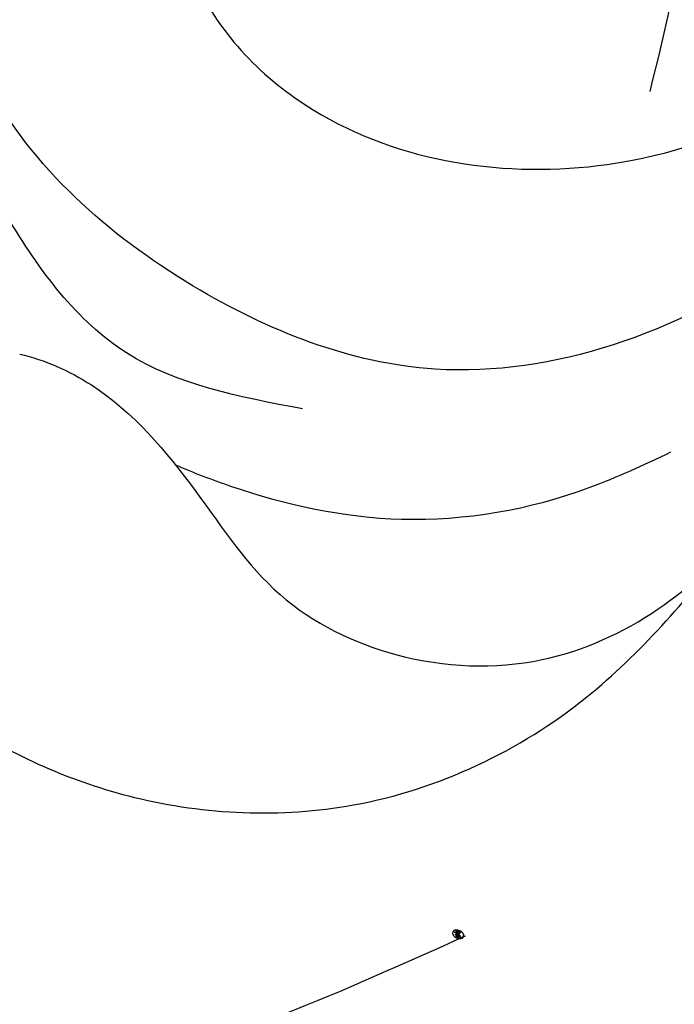
# Model space of a CAD drawing. Units: millimetres. Extents: x 11255 to 13775, y 5288 to 7070.
# Drawn here: x 12719 to 12728, y 6117 to 6132 of the extents above; entities that cross this region are included whole.
import ezdxf

# ---------------------------------------------------------------- set-up
doc = ezdxf.new("R2010")
doc.units = ezdxf.units.MM
doc.linetypes.add('HIDDEN', pattern=[9.525, 6.35, -3.175])
doc.layers.add('A-04.尺寸標註', color=4, linetype='Continuous')
doc.layers.add('H-08.木作(細線)', color=8, linetype='Continuous')
doc.layers.add('logo', color=8, linetype='Continuous', plot=False)
doc.styles.get("Standard").update_dxf_attribs({"font": 'arial.ttf'})
doc.styles.add('新細明體', font='txt')
doc.dimstyles.new('6', dxfattribs={"dimtxt": 15, "dimasz": 4.5, "dimexe": 3, "dimexo": 3, "dimgap": 1.8, "dimtad": 2, "dimdec": 0, "dimtxsty": '新細明體', "dimblk": 'ARCHTICK', "dimcen": 5, "dimclrd": 8, "dimclre": 8, "dimclrt": 4, "dimadec": 0, "dimazin": 0, "dimtfac": 1, "dimtdec": 0, "dimtix": 1, "dimtmove": 2, "dimatfit": 3, "dimldrblk": 'OPEN90', "dimfxl": 1.25, "dimlwd": 9, "dimlwe": 9, "dimarcsym": 0})

# ---------------------------------------------------------------- blocks, each defined once
blk = doc.blocks.new('logo')
at = {"layer": 'logo'}
h = blk.add_hatch(color=256, dxfattribs=at)
edge = h.paths.add_edge_path()
edge.add_ellipse((0.18, 0.6), major_axis=(0.323, 0.566), ratio=0.659111, start_angle=263.8576, end_angle=429.825)
edge.add_arc((0.02, 1.39), 0.399, 258.9967, 261.058)
edge.add_ellipse((0.18, 0.6), major_axis=(0.314, 0.551), ratio=0.659838, start_angle=263.243, end_angle=428.5195, ccw=False)
edge.add_arc((0.51, 0.37), 0.0433, 263.9962, 282.4455)
edge = h.paths.add_edge_path()
edge.add_ellipse((0.18, 0.6), major_axis=(0.314, 0.551), ratio=0.659838, start_angle=70.2744, end_angle=262.8394, ccw=False)
edge.add_arc((0.03, 1.2), 0.237, 245.2323, 248.2557, ccw=False)
edge.add_ellipse((0.18, 0.6), major_axis=(0.323, 0.566), ratio=0.659111, start_angle=71.1999, end_angle=263.5875)
edge.add_arc((0.5, 0.37), 0.0389, 266.4658, 288.3928, ccw=False)
edge = h.paths.add_edge_path(flags=17)
edge.add_line((0.2, 1.02), (0.2, 1.03))
edge.add_arc((0.02, 1.39), 0.399, 261.058, 296.4699, ccw=False)
edge.add_ellipse((0.18, 0.6), major_axis=(0.314, 0.551), ratio=0.659838, start_angle=68.5195, end_angle=70.2744)
edge.add_arc((0.03, 1.2), 0.237, 248.2557, 287.7329)
edge.add_arc((0.18, 0.84), 0.155, 119.2735, 139.7006)
edge.add_arc((0.45, 0.59), 0.526, 137.2638, 146.3296)
edge.add_arc((0.7, 0.49), 0.794, 150.4954, 153.1332)
edge.add_arc((0.17, 0.07), 0.799, 100.8186, 103.2077, ccw=False)
edge.add_arc((0.3, 0.68), 0.325, 138.9231, 148.8948, ccw=False)
edge.add_arc((0.62, 0.39), 0.758, 124.4657, 138.4002, ccw=False)
edge = h.paths.add_edge_path()
edge.add_arc((0.03, 1.2), 0.237, 233.3596, 245.2323)
edge.add_ellipse((0.18, 0.6), major_axis=(0.323, 0.566), ratio=0.659111, start_angle=69.825, end_angle=71.1999, ccw=False)
edge.add_arc((0.02, 1.39), 0.399, 251.1923, 258.9967, ccw=False)
h.paths.add_polyline_path([(-0.05, 0.82, -0.021859), (-0.02, 0.83, -0.004955), (-0.01, 0.85, 0.012967), (-0.05, 0.83, 0.223317), (-0.2, 0.65, 0.425243), (-0.17, 0.61, 0.393247), (-0.02, 0.74, -0.084558), (0.02, 0.84, 0.019194), (-0.02, 0.83, 0.004726), (-0.02, 0.82, 0.021148), (-0.04, 0.73, -0.080721), (-0.07, 0.66, -0.104113), (-0.11, 0.63, -0.094873), (-0.16, 0.62, -0.207877), (-0.18, 0.64, -0.223034), (-0.18, 0.67, -0.16869)], flags=17)
h.paths.add_polyline_path([(0.36, 0.97, 0.088592), (0.28, 0.95, 0.140724), (0.2, 0.82, -0.012272), (0.2, 0.81, -0.041532), (0.22, 0.8, 0.005558), (0.22, 0.82, -0.187874)], flags=17)
h.paths.add_polyline_path([(0.19, 0.73, 0.011592), (0.2, 0.77, 0.056884), (0.19, 0.79, -0.271208), (0.1, 0.71, -0.679677), (0.04, 0.82, -0.290071), (0.16, 0.82, -0.103922), (0.19, 0.79, 0.053349), (0.2, 0.81, -0.004508), (0.2, 0.82, 0.220604), (0.1, 0.86, -0.015501), (0.05, 0.85, 0.008768), (0.03, 0.85, 0.029539), (0.02, 0.84, 1.009367)], flags=17)
h.paths.add_polyline_path([(0.22, 0.8, -0.008928), (0.2, 0.77, -0.347678), (0.17, 0.63, 0.00727), (0.06, 0.58, -0.035606), (0.06, 0.58, 0.01139), (0.07, 0.57, 0.012101), (0.15, 0.61, 0.461639)], flags=17)
h.paths.add_polyline_path([(0.11, 0.67, 0.433181), (0.03, 0.63, 0.04486), (0.03, 0.62, -0.026783), (0.04, 0.62, -0.142026), (0.05, 0.64, -0.307429), (0.09, 0.66, -0.953401), (0.07, 0.62, 0.069613), (0.04, 0.62, 0.042891), (0.04, 0.62, -0.067719), (0.07, 0.61, 0.893379)], flags=17)
h.paths.add_polyline_path([(0.02, 0.61, -0.009243), (0.03, 0.61, -0.026651), (0.03, 0.62, 0.013684), (0.02, 0.62, 0.174326), (0, 0.61, 0.391287), (0.01, 0.57, 0.210555), (0.04, 0.56), (0.04, 0.56, 0.001326), (0.05, 0.57, -0.005065), (0.05, 0.57, -0.027528), (0.04, 0.57, -0.195292), (0.02, 0.58, -0.659298)], flags=17)
h.paths.add_polyline_path([(0.04, 0.62, 0.023127), (0.03, 0.61, 0.184672), (0.04, 0.57, 0.098355), (0.06, 0.58, -0.009788), (0.05, 0.58, -0.240413)], flags=17)
h.paths.add_polyline_path([(0.07, 0.57, -0.002039), (0.05, 0.57, 0.07599), (0.1, 0.55, 0.108431), (0.23, 0.55, -0.004552), (0.23, 0.56, -0.028332), (0.17, 0.55, -0.123708)], flags=17)
h.paths.add_polyline_path([(0.4, 0.74, -0.55173), (0.42, 0.69, -0.18979), (0.3, 0.57, -0.013881), (0.27, 0.56, 0.011039), (0.27, 0.56, 0.022162), (0.29, 0.56, -0.010966), (0.31, 0.57, -0.001761), (0.35, 0.58, 0.034744), (0.38, 0.6, 0.086103), (0.43, 0.67, 0.506659), (0.4, 0.76, 0.355205), (0.25, 0.67, 0.093422), (0.23, 0.56, 0.017263), (0.27, 0.56, -0.31391)], flags=17)
h.paths.add_polyline_path([(0.26, 0.55, -0.009702), (0.27, 0.55, -0.004936), (0.27, 0.56, -0.035369), (0.24, 0.55, -0.002587), (0.23, 0.55, 0.014405), (0.24, 0.53, -0.020509)], flags=17)
h.paths.add_polyline_path([(0.27, 0.55, -0.007857), (0.27, 0.55, 0.009702), (0.26, 0.55, 0.020509), (0.24, 0.53, 0.000681), (0.24, 0.53, -0.002588), (0.24, 0.53, -0.013713), (0.25, 0.53, -0.01198)], flags=17)
h.paths.add_polyline_path([(0.28, 0.52, -0.036579), (0.27, 0.55, 0.01198), (0.25, 0.53, 0.013411), (0.24, 0.53, 0.001089), (0.24, 0.53, 0.015933), (0.24, 0.43, -0.190203), (0.19, 0.3, -0.266161), (0.12, 0.27, -0.207317), (0.18, 0.48, -0.064593), (0.24, 0.53, -0.001017), (0.24, 0.53, -0.000681), (0.24, 0.53, 0.152538), (0.11, 0.38, 0.230241), (0.11, 0.24, 0.234095), (0.21, 0.27, 0.172717), (0.27, 0.37, 0.028132), (0.28, 0.44, -0.014352), (0.28, 0.46, 0.062016), (0.31, 0.45, 0.349487), (0.46, 0.53, 0.392407), (0.44, 0.61, 0.130108), (0.38, 0.6, 0.001865), (0.35, 0.58, -0.054721), (0.29, 0.56, 0.014593), (0.27, 0.55, 0.007857), (0.27, 0.55, -0.01108), (0.3, 0.56, -0.100678), (0.41, 0.59, -0.349203), (0.43, 0.57, -0.402437), (0.32, 0.46, -0.009974), (0.32, 0.47, 0.613372), (0.29, 0.51, 0.175713), (0.28, 0.5, -0.002484), (0.28, 0.49, -0.463644), (0.3, 0.49, -0.513768), (0.3, 0.47, -0.075052), (0.28, 0.48, 0.007944)], flags=17)
h.paths.add_polyline_path([(0.31, 0.45, -0.062016), (0.28, 0.46, -0.007786), (0.28, 0.44, 0.027572), (0.28, 0.41, 0.0582), (0.28, 0.4, 0.26466), (0.38, 0.29, 0.315327), (0.49, 0.33, -0.025867), (0.49, 0.33, -0.380363), (0.35, 0.33, -0.153954), (0.31, 0.4, -0.090831)], flags=17)
h.paths.add_polyline_path([(0.46, 0.37, 0.336432), (0.49, 0.33, 0.025867), (0.49, 0.33, 0.026394), (0.5, 0.33, -0.025927), (0.49, 0.33, -0.173285), (0.47, 0.35, -0.685315), (0.49, 0.38, -0.491027), (0.5, 0.35, -0.040547), (0.49, 0.33, 0.025927), (0.5, 0.33, 0.139653), (0.51, 0.36, 1.004843)], flags=17)
h.paths.add_polyline_path([(0.41, 1, 0.143839), (0.35, 1, 0.069213), (0.28, 0.95, -0.088592), (0.36, 0.97, 0.404636)], flags=17)
h.paths.add_polyline_path([(0.27, 0.95, -0.01627), (0.28, 0.95, -0.069213), (0.35, 1, 0.037626), (0.22, 0.93, -0.082213), (0.04, 0.85, 0.004306), (0.02, 0.85, 0.008989), (0.02, 0.84, -0.006474), (0.03, 0.85, -0.136946), (0.1, 0.86, 0.054668)], flags=17)
for points in [[(0.02, 0.84, 0.019194), (-0.02, 0.83, 0.004726), (-0.02, 0.82, -0.044587), (-0.04, 0.73, -0.07623), (-0.08, 0.67, -0.235864), (-0.16, 0.62, -0.450297), (-0.18, 0.67, -0.16869), (-0.05, 0.82, -0.021859), (-0.02, 0.83, -0.004955), (-0.01, 0.85, 0.012967), (-0.05, 0.83, 0.223317), (-0.2, 0.65, 0.425243), (-0.17, 0.61, 0.393247), (-0.02, 0.74, -0.084558)], [(-0.16, 0.62, -0.206522), (-0.18, 0.64, 0.207877), (-0.16, 0.62, 0.024305), (-0.15, 0.62, -0.043373)], [(0.27, 0.56, -0.011039), (0.27, 0.56, -0.017263), (0.23, 0.56, 0.004552), (0.23, 0.55, 0.002587), (0.24, 0.55, 0.035369)]]:
    blk.add_hatch(color=256, dxfattribs=at).paths.add_polyline_path(points)
h = blk.add_hatch(color=256, dxfattribs=at)
edge = h.paths.add_edge_path()
edge.add_ellipse((0.18, 0.6), major_axis=(0.314, 0.551), ratio=0.659838, start_angle=68.5195, end_angle=70.2744, ccw=False)
edge.add_arc((0.02, 1.39), 0.399, 258.9967, 261.058, ccw=False)
edge.add_ellipse((0.18, 0.6), major_axis=(0.323, 0.566), ratio=0.659111, start_angle=69.825, end_angle=71.1999)
edge.add_arc((0.03, 1.2), 0.237, 245.2323, 248.2557)
h = blk.add_hatch(color=256, dxfattribs=at)
h.paths.add_polyline_path([(0.22, 0.8, 0.041532), (0.2, 0.81, 0.012272), (0.2, 0.82, 0.004508), (0.2, 0.81, -0.053349), (0.19, 0.79, -0.056884), (0.2, 0.77, 0.008928)])
h.paths.add_polyline_path([(0.02, 0.84, -0.008989), (0.02, 0.85, 0.010425), (-0.01, 0.85, 0.004955), (-0.02, 0.83, -0.019194)])
h.paths.add_polyline_path([(0.1, 0.86, 0.136946), (0.03, 0.85, -0.008768), (0.05, 0.85, 0.015501)])
h.paths.add_polyline_path([(0.04, 0.62, 0.026783), (0.03, 0.62, 0.026651), (0.03, 0.61, -0.023127), (0.04, 0.62, -0.042891)])
h.paths.add_polyline_path([(0.07, 0.57, -0.01139), (0.06, 0.58, -0.098355), (0.04, 0.57, 0.027528), (0.05, 0.57, 0.005065), (0.05, 0.57, 0.002039)])
for p, q in [((0.04, 0.56), (0.04, 0.56)), ((0.2, 1.03), (0.2, 1.02))]:
    blk.add_line(p, q, dxfattribs=at)
at = {"layer": 'logo', "lineweight": 0}
for p, q in [((0.04, 0.56), (0.04, 0.56)), ((0.2, 1.02), (0.2, 1.03))]:
    blk.add_line(p, q, dxfattribs=at)
at = {"layer": 'logo'}
for points in [[(-0.17, 0.61, -0.425243), (-0.2, 0.65, -0.223317), (-0.05, 0.83, -0.027703), (0.04, 0.85, 0.082213), (0.22, 0.93, -0.037626), (0.35, 1, -0.143839), (0.41, 1, -0.872775)], [(-0.16, 0.62, -0.434531), (-0.18, 0.67, -0.16869), (-0.05, 0.82, 0.909183)], [(0.2, 1.02, 0.060876), (0.06, 0.9, 0.137716), (-0.02, 0.74, -0.393247), (-0.17, 0.61, 79.578459)], [(-0.11, 1.01, 0.200172), (0.2, 1.03, -0.066965)], [(-0.11, 1.01, 0.241802), (0.1, 0.98, 0.575938)], [(-0.05, 0.82, -0.056349), (0.05, 0.85, 0.070229), (0.27, 0.95, 0.769245)], [(-0.02, 0.82, 0.021148), (-0.04, 0.73, 0.658186)], [(0.06, 0.94, 0.039578), (0.01, 0.88, 0.021193), (-0.02, 0.82, 0.700396)], [(0.04, 0.56, -0.210555), (0.01, 0.57, -0.391287), (0, 0.61, -0.174326), (0.02, 0.62, -0.110406), (0.07, 0.62, 0.953401), (0.09, 0.66)], [(0.22, 0.82, -0.026083), (0.19, 0.73, -1.009367), (0.02, 0.84, 0.624773)], [(0.06, 0.58, -0.338614), (0.02, 0.58, -0.659298), (0.02, 0.61, -0.100316), (0.07, 0.61, 0.893379), (0.11, 0.67, 0.433181), (0.03, 0.63, 0.289299), (0.05, 0.57, 0.081086), (0.1, 0.55, -0.684784)], [(0.02, 0.84, -0.416943), (0.2, 0.81, 0.828532)], [(0.2, 0.81, -0.329321), (0.1, 0.71, -0.679677), (0.04, 0.82, 0.415871)], [(0.04, 0.82, -0.290071), (0.16, 0.82, -0.539799), (0.17, 0.63, 0.00727), (0.06, 0.58, -1.51475)], [(0.09, 0.66, 0.307429), (0.05, 0.64, 0.446432), (0.05, 0.58, 0.145269), (0.17, 0.55, -0.214979)], [(0.15, 0.61, -0.015466), (0.04, 0.56, 0.608014)], [(0.1, 0.98, 0.089367), (0.06, 0.94, 0.028397)], [(0.28, 0.46, -0.035926), (0.27, 0.37, -0.172717), (0.21, 0.27, -0.234095), (0.11, 0.24, -0.230241), (0.11, 0.38, -0.17359), (0.26, 0.55)], [(0.1, 0.55, 0.111049), (0.24, 0.55, 0.147976), (0.38, 0.6, 0.393525)], [(0.24, 0.53, 0.016972), (0.24, 0.43, -0.190203), (0.19, 0.3, -0.266161), (0.12, 0.27, -0.290937), (0.25, 0.53, 0.211969)], [(0.2, 0.81, -0.513007), (0.15, 0.61, -1.702754)], [(0.17, 0.55, 0.059536), (0.3, 0.57, 0.18979), (0.42, 0.69, 0.55173), (0.4, 0.74, 0.38162), (0.28, 0.52, -0.007944), (0.28, 0.48, -0.007944)], [(0.19, 1.02, 0.002733), (0.2, 1.02)], [(0.35, 1, 0.216717), (0.2, 0.81, 0.638327)], [(0.36, 0.97, 0.187874), (0.22, 0.82, 0.783226)], [(0.38, 0.6, 0.086103), (0.43, 0.67, 0.506659), (0.4, 0.76, 0.355205), (0.25, 0.67, 0.113269), (0.24, 0.53, 0.583131)], [(0.25, 0.53, -0.023063), (0.3, 0.56, -0.100678), (0.41, 0.59, -0.349203), (0.43, 0.57, -0.402437), (0.32, 0.46, -0.247136)], [(0.26, 0.55, -0.035274), (0.31, 0.57, -0.003626), (0.38, 0.6, 0.389489)], [(0.27, 0.95, -0.105013), (0.36, 0.97, 0.404636), (0.41, 1, 1.743742)], [(0.38, 0.6, -0.130108), (0.44, 0.61, -0.392407), (0.46, 0.53, -0.420619), (0.28, 0.46, -0.420619)], [(0.28, 0.5, -0.175713), (0.29, 0.51, -0.613372), (0.32, 0.47)], [(0.3, 0.47, 0.513768), (0.3, 0.49, 0.463644), (0.28, 0.49, 0.463644)], [(0.3, 0.47, -0.075052), (0.28, 0.48)], [(0.31, 0.45, 0.090831), (0.31, 0.4, 0.169704), (0.36, 0.32)], [(0.32, 0.47, 0.009974), (0.32, 0.46, 0.009974)], [(0.51, 0.36, -0.166662), (0.49, 0.33, -0.70739)]]:
    blk.add_lwpolyline(points, format="xyb", dxfattribs=at)
at = {"layer": 'logo', "lineweight": 0}
for centre, radius, start, end in [((0.07, 0.58), 0.28, 114.7362, 165.0904), ((-0.16, 0.65), 0.0374, 171.8348, 263.9838), ((0.09, 0.56), 0.292, 119.8523, 158.1526), ((-0.15, 0.65), 0.0336, 149.7688, 246.7364), ((-0.16, 0.76), 0.146, 267.5844, 353.4527), ((-0.17, 0.73), 0.111, 272.2715, 325.3573), ((0.02, 1.39), 0.399, 251.1923, 296.4699), ((-0.26, 0.8), 0.225, 324.2142, 341.6511), ((0.17, 0.07), 0.799, 103.2077, 106.1792), ((0.14, 0.4), 0.462, 110.1482, 115.1572), ((-0.51, 0.9), 0.5, 339.9296, 350.1414), ((0.7, 0.49), 0.794, 153.1332, 154.2687), ((0.7, 0.49), 0.794, 153.1332, 154.2687), ((0.14, 0.4), 0.462, 105.7498, 110.1482), ((0.14, 0.4), 0.462, 105.7498, 110.1482), ((0.3, 0.68), 0.325, 150.9548, 170.2881), ((0.7, 0.49), 0.794, 154.2687, 155.3518), ((0.7, 0.49), 0.794, 150.4954, 153.1332), ((0.17, 0.07), 0.799, 100.8186, 103.2077), ((0.17, 0.07), 0.799, 100.8186, 103.2077), ((0.02, 0.59), 0.027, 151.6425, 237.1215), ((0.1, 0.78), 0.101, 147.8295, 328.8978), ((0.03, 0.58), 0.0386, 98.6046, 138.1597), ((0.45, 0.59), 0.526, 137.2638, 146.3296), ((0.03, 0.6), 0.0177, 105.7526, 239.3398), ((0.03, 0.61), 0.0459, 234.5859, 282.1467), ((0.3, 0.68), 0.325, 138.9231, 148.8948), ((0.1, 0.73), 0.131, 121.8036, 128.5716), ((0.17, 0.07), 0.799, 99.8317, 100.8186), ((0.3, 0.68), 0.325, 148.8948, 150.9548), ((0.14, 0.4), 0.462, 104.2662, 105.7498), ((0.3, 0.68), 0.325, 148.8948, 150.9548), ((0.05, 0.51), 0.117, 102.4178, 105.5537), ((0.05, 0.49), 0.123, 101.6186, 103.7368), ((0.04, 0.61), 0.0383, 230.8646, 275.0659), ((0.1, 0.73), 0.131, 90.6121, 121.8036), ((0.14, 0.4), 0.462, 102.2567, 104.2662), ((0.09, 0.78), 0.0664, 143.3048, 280.117), ((0.09, 0.61), 0.0622, 70.679, 164.3644), ((0.09, 0.62), 0.064, 167.0919, 177.3661), ((0.05, 0.51), 0.117, 96.281, 102.4178), ((0.05, 0.49), 0.123, 96.3193, 101.6186), ((0.05, 0.51), 0.117, 96.281, 102.4178), ((0.09, 0.62), 0.064, 177.3661, 183.4727), ((0.05, 0.49), 0.123, 96.3193, 101.6186), ((0.09, 0.62), 0.064, 177.3661, 183.4727), ((0.09, 0.62), 0.064, 183.4727, 225.325), ((-0.1, 1.46), 0.618, 283.2744, 302.0739), ((0.1, 0.73), 0.11, 60.1861, 124.8898), ((0.08, 0.61), 0.0419, 133.7672, 166.1009), ((0.05, 0.51), 0.117, 80.3525, 96.281), ((0.08, 0.61), 0.0419, 166.1009, 175.9249), ((0.05, 0.49), 0.123, 80.8228, 96.3193), ((0.08, 0.61), 0.0419, 175.9249, 229.9973), ((0.08, 0.61), 0.0419, 166.1009, 175.9249), ((0.04, 0.61), 0.0383, 275.0659, 297.535), ((-0.68, 2.39), 1.97, 291.5203, 291.8241), ((0.09, 0.62), 0.064, 225.325, 231.6324), ((-0.19, 1.69), 0.875, 285.3109, 288.8633), ((0.08, 0.63), 0.0367, 83.4964, 151.8522), ((0.16, 0.76), 0.211, 238.695, 240.9381), ((-0.68, 2.39), 1.97, 291.8241, 292.2914), ((0.13, 0.7), 0.155, 239.2194, 256.6015), ((0.13, 0.7), 0.155, 238.0585, 239.2194), ((0.62, 0.39), 0.758, 124.4657, 138.4002), ((0.18, 0.84), 0.155, 119.2735, 139.7006), ((1.92, -2.98), 4.02, 115.8994, 117.5656), ((0.04, 0.61), 0.0383, 297.535, 305.6919), ((0.16, 0.76), 0.211, 240.9381, 243.5484), ((0.09, 0.65), 0.0353, 243.9263, 51.0341), ((0.08, 0.64), 0.0217, 251.3968, 65.9306), ((-0.68, 2.39), 1.97, 292.2914, 295.0645), ((0.16, 0.76), 0.211, 243.5484, 271.7569), ((0.26, 0.31), 0.166, 155.203, 207.0666), ((-0.19, 1.69), 0.875, 288.8633, 301.3798), ((0.1, 0.73), 0.131, 40.8505, 90.6121), ((0.08, 0.83), 0.116, 281.7653, 342.4614), ((0.16, 0.86), 0.321, 258.87, 283.6239), ((0.41, 0.25), 0.329, 122.0966, 156.7882), ((0.39, 0.3), 0.273, 124.9761, 186.879), ((0.1, 0.73), 0.13, 292.5765, 31.6961), ((0.1, 0.72), 0.114, 36.3079, 60.04), ((0.1, 0.72), 0.114, 306.5995, 23.2852), ((0.14, 1.13), 0.581, 272.9888, 279.4802), ((0.08, 0.83), 0.116, 342.4614, 354.6764), ((0.08, 0.83), 0.116, 342.4614, 354.6764), ((0.1, 0.72), 0.114, 23.2852, 36.3079), ((0.1, 0.72), 0.114, 23.2852, 36.3079), ((-0.61, 1.07), 0.874, 336.959, 339.6154), ((0.47, 0.74), 0.286, 131.3266, 163.3678), ((0.47, 0.74), 0.286, 163.3678, 164.401), ((0.1, 0.73), 0.131, 38.0381, 40.8505), ((0.47, 0.74), 0.286, 163.3678, 164.401), ((0.1, 0.73), 0.131, 38.0381, 40.8505), ((0.1, 0.73), 0.13, 31.6961, 41.2089), ((0.1, 0.73), 0.13, 31.6961, 41.2089), ((-0.61, 1.07), 0.874, 339.6154, 341.6615), ((-0.61, 1.07), 0.874, 339.6154, 341.6615), ((0.71, 0.13), 0.935, 112.6486, 121.2678), ((0.49, 0.72), 0.291, 117.4328, 159.9943), ((-0.61, 1.07), 0.874, 341.6615, 342.9354), ((0.14, 1.13), 0.581, 279.4802, 283.4362), ((0.55, 0.57), 0.32, 182.4453, 183.4886), ((0.16, 0.86), 0.321, 283.6239, 284.2167), ((0.55, 0.57), 0.32, 183.4886, 186.7897), ((0.22, 0.81), 0.256, 273.4512, 281.5539), ((0.41, 0.25), 0.329, 117.3968, 122.0966), ((0.4, 0.3), 0.281, 122.374, 125.4474), ((-0.3, 0.45), 0.545, 7.5429, 8.1488), ((0.55, 0.57), 0.32, 186.7897, 186.9458), ((0.38, 0.63), 0.137, 82.2276, 160.4489), ((0.52, 0.03), 0.577, 115.5374, 118.2829), ((0.44, 0.18), 0.406, 114.5532, 116.7766), ((0.38, 0.75), 0.226, 115.8995, 119.6279), ((0.46, 0.56), 0.187, 109.838, 179.5483), ((0.14, 1.13), 0.581, 283.4362, 286.6173), ((0.46, 0.56), 0.187, 179.5483, 182.0782), ((0.22, 0.81), 0.256, 281.5539, 286.6322), ((0.44, 0.18), 0.406, 111.2089, 114.5532), ((0.52, 0.03), 0.577, 112.9982, 115.5374), ((0.46, 0.56), 0.187, 182.0782, 183.2094), ((0.46, 0.56), 0.187, 183.2094, 185.01), ((0.46, 0.56), 0.187, 185.01, 193.3895), ((0.47, 0.74), 0.286, 115.4894, 131.3266), ((0.47, 0.74), 0.286, 115.4894, 131.3266), ((0.38, 0.75), 0.226, 95.6485, 115.8995), ((0.38, 0.75), 0.226, 95.6485, 115.8995), ((0.34, 0.58), 0.136, 244.3758, 335.626), ((-1.08, 0.39), 1.36, 3.6768, 5.4974), ((0.29, 0.48), 0.0241, 86.756, 126.6195), ((-1.08, 0.39), 1.36, 4.2266, 4.7959), ((0.29, 0.48), 0.0148, 48.9877, 148.4858), ((0.32, 0.54), 0.0724, 235.2903, 252.4587), ((0.6, 0.44), 0.32, 175.9493, 185.5558), ((0.34, 0.58), 0.136, 244.3758, 258.5706), ((0.6, 0.44), 0.32, 175.9493, 185.5558), ((0.32, 0.4), 0.038, 179.2922, 192.6156), ((0.42, 0.43), 0.142, 192.9154, 252.2115), ((0.22, 0.81), 0.256, 286.6322, 299.1609), ((0.44, 0.18), 0.406, 108.6958, 111.2089), ((0.3, 0.48), 0.0251, 327.1994, 93.2945), ((0.22, 0.78), 0.227, 292.2367, 335.222), ((0.43, 0.3), 0.29, 94.0374, 117.0335), ((0.29, 0.48), 0.016, 301.3037, 50.0743), ((2.55, -4.36), 5.41, 114.0704, 114.474), ((0.46, 0.43), 0.143, 189.1555, 227.6818), ((0.32, 0.58), 0.111, 267.175, 354.8617), ((0.43, 0.44), 0.113, 165.2767, 167.5624), ((0.42, 0.41), 0.104, 219.3152, 312.3495), ((0.39, 0.9), 0.101, 81.2439, 113.9848), ((0.22, 0.81), 0.256, 299.1609, 307.1205), ((2.55, -4.36), 5.41, 113.6429, 114.0704), ((0.37, 1.01), 0.0392, 258.5502, 346.6702), ((0.21, 0.8), 0.262, 310.2009, 329.8856), ((0.42, 0.5), 0.103, 81.5328, 111.1847), ((0.41, 0.39), 0.106, 252.0283, 322.0343), ((0.38, 0.7), 0.0613, 327.2799, 74.7579), ((0.39, 0.7), 0.0345, 330.444, 85.9913), ((0.41, 0.56), 0.0267, 8.5098, 85.5073), ((0.41, 0.55), 0.0627, 337.3085, 63.01), ((0.49, 0.36), 0.0248, 345.864, 166.4176), ((0.5, 0.37), 0.0389, 177.6916, 252.0699), ((0.49, 0.36), 0.0192, 85.2505, 222.9442), ((0.51, 0.37), 0.0433, 213.0653, 252.3889), ((0.48, 0.36), 0.0263, 331.2506, 75.8597), ((0.43, 0.4), 0.0917, 317.7365, 327.0242), ((0.51, 0.37), 0.0433, 252.3889, 295.424), ((0.5, 0.37), 0.0389, 252.0699, 306.6919)]:
    blk.add_arc(centre, radius, start, end, dxfattribs=at)
at = {"layer": 'logo'}
for major_axis, ratio in [((0.323, 0.566), 0.659111), ((0.314, 0.551), 0.659838)]:
    blk.add_ellipse((0.18, 0.6), major_axis=major_axis, ratio=ratio, dxfattribs=at)
at = {"layer": 'logo', "insert": (-0.18, 0.21), "char_height": 0.0564, "width": 0.7641, "attachment_point": 1}
blk.add_mtext('{\\fVerdana|b0|i1|c0|p34;GOODWARE}', dxfattribs=at)
blk = doc.blocks.new('SE-21052L-d')
at = {"layer": 'H-08.木作(細線)', "ltscale": 0.2}
blk.add_arc((-91.365, -49.104), 25.448, 180.5691, 341.7573, dxfattribs=at)
for points, knots in [([(-98.013, -57.526), (-97.829, -56.96), (-97.398, -55.637), (-95.705, -53.734), (-92.736, -54.048), (-91.792, -56.439), (-92.279, -59.431), (-95.64, -62.636), (-101.691, -63.209), (-108.555, -60.753), (-113.884, -51.777), (-113.213, -40.616), (-107.974, -29.803), (-100.896, -19.568), (-87.387, -14.479), (-75.711, -14.061), (-68.968, -14.809), (-66.9, -15.039)], [0, 0, 0, 0, 1.787466, 4.171115, 7.106903, 8.71955, 11.32979, 15.806803, 21.448144, 28.787519, 36.408364, 51.00142, 60.062797, 72.568663, 87.132299, 101.231218, 107.470552, 107.470552, 107.470552, 107.470552]), ([(-98.013, -57.526), (-97.829, -56.96), (-97.398, -55.637), (-95.705, -53.734), (-92.736, -54.048), (-91.792, -56.439), (-92.279, -59.431), (-95.64, -62.636), (-101.691, -63.209), (-108.555, -60.753), (-113.884, -51.777), (-113.213, -40.616), (-107.974, -29.803), (-100.896, -19.568), (-87.387, -14.479), (-75.711, -14.061), (-68.968, -14.809), (-66.9, -15.039)], [0, 0, 0, 0, 1.787466, 4.171115, 7.106903, 8.71955, 11.32979, 15.806803, 21.448144, 28.787519, 36.408364, 51.00142, 60.062797, 72.568663, 87.132299, 101.231218, 107.470552, 107.470552, 107.470552, 107.470552]), ([(-101.54, -61.193), (-102.981, -60), (-105.795, -57.572), (-108.298, -52.354), (-108.845, -46.076), (-106.947, -38.402), (-102.99, -30.902), (-97.405, -24.107), (-90.556, -19.999), (-82.585, -17.21), (-74.29, -16.182), (-66.687, -17.018), (-60.158, -18.811), (-55.028, -20.724), (-50.817, -23.09), (-48.061, -26.67), (-43.174, -29.281), (-36.942, -33.282), (-29.798, -36.329), (-22.441, -39.728), (-15.315, -41.34), (-7.763, -43.285), (-0.714, -44.111), (7.035, -44.449), (13.679, -44.327), (18.622, -44.372), (21.202, -44.685), (22.804, -45.892), (24.47, -45.42), (25.312, -44.324), (24.792, -42.795), (22.46, -42.373), (18.268, -43.569), (10.658, -43.227), (1.219, -43.428), (-7.709, -42.639), (-12.937, -41.8), (-14.975, -41.463)], [0, 0, 0, 0, 8.246768, 16.588405, 25.004942, 35.80148, 51.102996, 62.53475, 74.283446, 86.204232, 99.993534, 111.142209, 119.999693, 129.929281, 135.747189, 141.214736, 149.44661, 160.402362, 174.345444, 183.92633, 196.439119, 206.7614, 218.648939, 227.931557, 241.363257, 248.006511, 250.367665, 252.718494, 255.565278, 257.223494, 259.234687, 261.448415, 266.980454, 278.6872, 294.874226, 309.266146, 318.472123, 318.472123, 318.472123, 318.472123]), ([(-88.207, -25.712), (-89.762, -26.856), (-93.232, -29.41), (-98.044, -34.56), (-101.555, -41.746), (-101.864, -49.548), (-101.043, -55.646), (-98.887, -59.449), (-97.372, -60.758), (-96.645, -61.387)], [0, 0, 0, 0, 5.786827, 12.909203, 20.968112, 29.136283, 36.015411, 39.118553, 41.987604, 41.987604, 41.987604, 41.987604]), ([(-87.086, -70.115), (-85.139, -69.734), (-80.641, -68.855), (-74.202, -64.446), (-72.118, -57.302), (-71.466, -51.588), (-72.939, -48.027), (-75.11, -46.58), (-76.984, -46.875), (-77.836, -47.552), (-78.127, -47.878)], [0, 0, 0, 0, 8.839558, 20.413303, 32.430845, 40.711372, 45.66368, 48.757656, 51.558589, 53.463818, 53.463818, 53.463818, 53.463818]), ([(-99.066, -64.477), (-98.288, -64.549), (-95.738, -64.782), (-91.648, -63.676), (-89.089, -59.754), (-88.179, -55.879), (-89.196, -53.393), (-89.891, -52.541)], [0, 0, 0, 0, 3.498319, 11.462753, 17.149396, 23.616232, 28.425788, 28.425788, 28.425788, 28.425788]), ([(-89.657, -62.262), (-88.994, -61.574), (-87.678, -60.212), (-87.626, -57.788), (-87.822, -56.368), (-87.931, -55.892)], [0, 0, 0, 0, 4.102989, 8.133918, 10.279814, 10.279814, 10.279814, 10.279814]), ([(-86.674, -59.15), (-86.937, -59.439), (-87.53, -60.45), (-87.684, -62.271), (-87.597, -64.365), (-88.623, -66.236), (-90.267, -67.511), (-92.809, -67.995), (-95.439, -67.181), (-98.555, -66.173), (-100.691, -66.031), (-101.915, -65.95)], [6.200559, 6.200559, 6.200559, 6.200559, 7.925105, 11.247529, 14.203145, 17.127943, 20.355952, 23.173676, 28.296398, 32.344453, 37.779334, 37.779334, 37.779334, 37.779334]), ([(-85.109, -59.167), (-84.468, -59.142), (-83.342, -59.098), (-82.098, -60.858), (-82.68, -63.27), (-84.176, -65.771), (-86.902, -67.896), (-90.429, -68.508), (-92.682, -67.912), (-93.688, -67.646)], [0, 0, 0, 0, 1.796018, 3.158169, 5.752826, 8.639348, 11.920115, 15.768709, 18.872151, 18.872151, 18.872151, 18.872151]), ([(-87.622, -61.85), (-87.775, -62.102), (-88.438, -63.088), (-89.862, -64.65), (-91.982, -65.656), (-93.35, -65.897), (-93.787, -65.974)], [9.896065, 9.896065, 9.896065, 9.896065, 11.175538, 15.035611, 19.254957, 21.233251, 21.233251, 21.233251, 21.233251])]:
    blk.add_open_spline(points, degree=3, knots=knots, dxfattribs=at)
at = {"layer": 'H-08.木作(細線)', "xscale": 0.13824, "yscale": 0.13824, "zscale": 0.13824}
blk.add_blockref('logo', (-87.043, -70.115), dxfattribs=at)
blk = doc.blocks.new('_ArchTick')
at = {"color": 0, "linetype": 'ByBlock', "const_width": 0.15}
blk.add_lwpolyline([(-0.5, -0.5), (0.5, 0.5)], dxfattribs=at)
blk = doc.blocks.new('*D33')
at = {"layer": 'A-04.尺寸標註', "color": 8, "linetype": 'HIDDEN', "lineweight": 9, "ltscale": 0.6, "transparency": 16777216}
for p, q in [((11568.67, 6195.795), (11568.67, 5496.556)), ((12880.363, 6195.795), (12880.363, 5496.556))]:
    blk.add_line(p, q, dxfattribs=at)
at = {"layer": 'A-04.尺寸標註', "color": 8, "lineweight": 9, "ltscale": 0.6, "transparency": 16777216}
blk.add_line((11568.67, 5499.556), (12880.363, 5499.556), dxfattribs=at)
at = {"layer": 'DEFPOINTS', "color": 0, "ltscale": 0.6, "transparency": 16777216}
for p in [(11568.67, 6198.795), (12880.363, 6198.795), (12880.363, 5499.556)]:
    blk.add_point(p, dxfattribs=at)
at = {"layer": 'A-04.尺寸標註', "color": 8, "lineweight": 9, "ltscale": 0.6, "transparency": 16777216, "xscale": 4.5, "yscale": 4.5, "zscale": 4.5, "rotation": 180}
blk.add_blockref('_ArchTick', (11568.67, 5499.556), dxfattribs=at)
at = {"layer": 'A-04.尺寸標註', "color": 8, "lineweight": 9, "ltscale": 0.6, "transparency": 16777216, "xscale": 4.5, "yscale": 4.5, "zscale": 4.5}
blk.add_blockref('_ArchTick', (12880.363, 5499.556), dxfattribs=at)
at = {"layer": 'A-04.尺寸標註', "color": 4, "ltscale": 0.6, "transparency": 16777216, "insert": (12224.516, 5489.406), "char_height": 15, "attachment_point": 5, "style": '新細明體'}
blk.add_mtext('1312', dxfattribs=at)
blk = doc.blocks.new('_Open90')
at = {"color": 0, "linetype": 'ByBlock', "lineweight": -2}
for p, q in [((-0.5, 0.5), (0, 0)), ((0, 0), (-1, 0)), ((0, 0), (-0.5, -0.5))]:
    blk.add_line(p, q, dxfattribs=at)

msp = doc.modelspace()

# ---------------------------------------------------------------- block references
at = {"xscale": -1, "rotation": 35.27018009678769}
msp.add_blockref('SE-21052L-d', (12613.704, 6125.396), dxfattribs=at)

# ---------------------------------------------------------------- dimensions: what is measured, and where the dimension line sits
at = {"layer": 'A-04.尺寸標註', "color": 8, "ltscale": 0.6}
dim = msp.add_linear_dim(base=(12880.363, 5499.556), p1=(11568.67, 6198.795), p2=(12880.363, 6198.795), dimstyle='6', dxfattribs=at)
dim.commit()
dim.dimension.update_dxf_attribs({"geometry": '*D33', "text_midpoint": (12224.516, 5489.406)})

doc.saveas('drawing.dxf')
